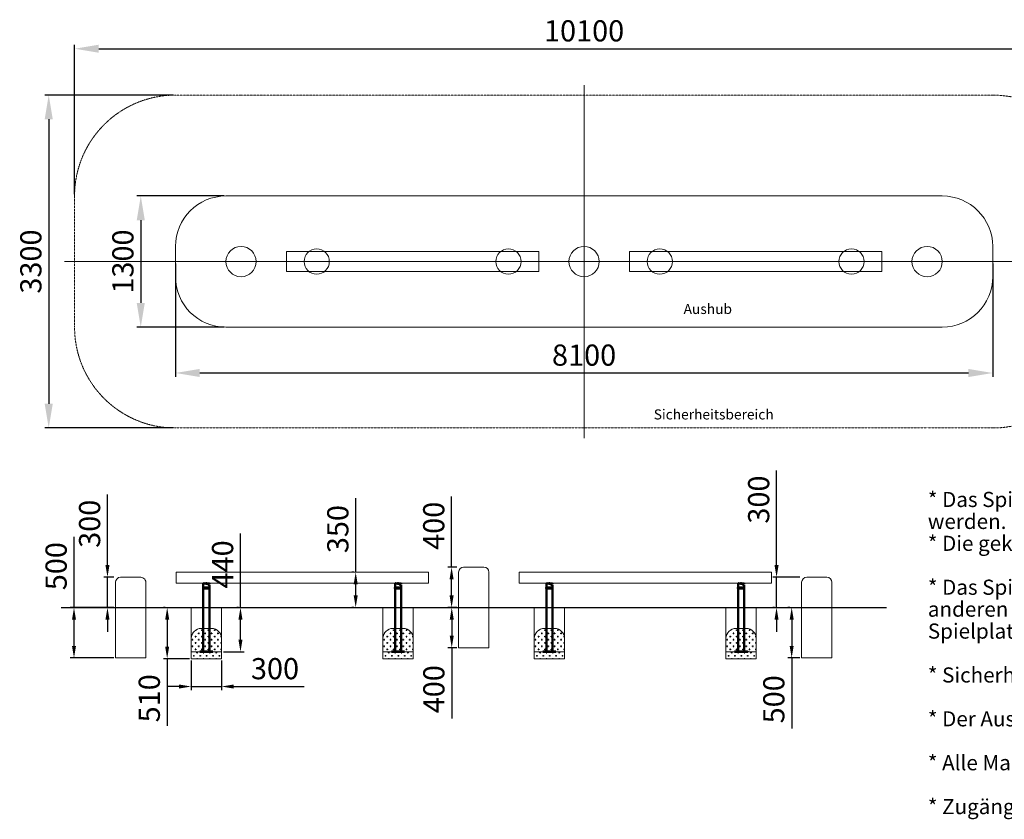
# Model space of a CAD drawing. Units: millimetres. Extents: x -17610 to 12576, y -4180 to 17153.
# Drawn here: x -17610 to -7852, y 542 to 8469 of the extents above; entities that cross this region are included whole.
import ezdxf

# ---------------------------------------------------------------- set-up
doc = ezdxf.new("R2010")
doc.units = ezdxf.units.MM
doc.header["$PDMODE"] = 33
doc.linetypes.add('ACDINTGL', pattern=[3, 2, -1])
doc.linetypes.add('DASHED', pattern=[0.2067, 0.1654, -0.0413])
for name, color, linetype, lineweight in [('AM_5', 3, 'Continuous', 25), ('Aushub', 5, 'Continuous', 15), ('Bem Sicherheitsb.', 5, 'Continuous', 15), ('Sichtbar (ISO)', 7, 'Continuous', 50), ('Symbol (ISO)', 7, 'Continuous', 25), ('Turm', 1, 'Continuous', 15), ('Verdeckt (ISO)', 7, 'DASHED', 35)]:
    doc.layers.add(name, color=color, linetype=linetype, lineweight=lineweight)
doc.styles.add('Notiztext (DIN)', font='isocpeur.ttf')
doc.dimstyles.new('ISO-25$0', dxfattribs={"dimscale": 30, "dimtxt": 2.5, "dimasz": 2.5, "dimexe": 1.25, "dimexo": 0.625, "dimtad": 1, "dimtxsty": 'Standard', "dimcen": 2.5, "dimadec": 0, "dimazin": 0, "dimtfac": 1, "dimtmove": 0, "dimatfit": 3, "dimfxl": 0, "dimarcsym": 0})

# ---------------------------------------------------------------- blocks, each defined once
blk = doc.blocks.new('Bodenanker')
at = {"layer": 'Sichtbar (ISO)'}
for p, q in [((-13509.2, 1985.5), (-13571.5, 1985.5)), ((-13571.5, 1985.5), (-13571.5, 1975.5)), ((-13509.2, 1975.5), (-13571.5, 1975.5)), ((-13570.5, 2027.5), (-13570.5, 1985.5)), ((-13570.5, 1975.5), (-13570.5, 1348.5)), ((-13565.8, 2025.5), (-13563.5, 2025.5)), ((-13563.5, 2021.5), (-13565.8, 2021.5)), ((-13545.5, 2025.5), (-13535.2, 2025.5)), ((-13535.2, 2021.5), (-13545.5, 2021.5)), ((-13510.2, 2020.5), (-13517.4, 2020.5)), ((-13517.4, 2009.5), (-13510.2, 2009.5)), ((-13510.2, 2027.5), (-13510.2, 2020.5)), ((-13510.2, 2009.5), (-13510.2, 1985.5)), ((-13510.2, 1975.5), (-13510.2, 1348.5)), ((-13509.2, 1985.5), (-13509.2, 1975.5)), ((-13605.4, 1347.8), (-13604.7, 1348.5)), ((-13605.4, 1347.8), (-13573.4, 1347.8)), ((-13605.4, 1347.8), (-13605.4, 1346.2)), ((-13604.7, 1345.5), (-13605.4, 1346.2)), ((-13573.4, 1346.2), (-13605.4, 1346.2)), ((-13573.1, 1348.5), (-13604.7, 1348.5)), ((-13604.7, 1345.5), (-13573.1, 1345.5)), ((-13573.4, 1347.8), (-13573.1, 1348.5)), ((-13573.4, 1347.8), (-13507.4, 1347.8)), ((-13573.4, 1347.8), (-13573.4, 1346.2)), ((-13573.1, 1345.5), (-13573.4, 1346.2)), ((-13507.4, 1346.2), (-13573.4, 1346.2)), ((-13507.7, 1348.5), (-13573.1, 1348.5)), ((-13573.1, 1345.5), (-13507.7, 1345.5)), ((-13476.1, 1348.5), (-13507.7, 1348.5)), ((-13507.4, 1347.8), (-13507.7, 1348.5)), ((-13507.7, 1345.5), (-13507.4, 1346.2)), ((-13507.7, 1345.5), (-13476.1, 1345.5)), ((-13507.4, 1347.8), (-13475.4, 1347.8)), ((-13507.4, 1347.8), (-13507.4, 1346.2)), ((-13475.4, 1346.2), (-13507.4, 1346.2)), ((-13475.4, 1347.8), (-13476.1, 1348.5)), ((-13476.1, 1345.5), (-13475.4, 1346.2)), ((-13475.4, 1347.8), (-13475.4, 1346.2))]:
    blk.add_line(p, q, dxfattribs=at)
at = {"layer": 'Sichtbar (ISO)', "flags": 128}
blk.add_lwpolyline([(-13517.4, 2009.5), (-13518, 2009.5), (-13518.6, 2009.7), (-13519.2, 2009.9), (-13519.9, 2010.1), (-13520.5, 2010.5), (-13521.1, 2010.9), (-13521.7, 2011.4), (-13522.2, 2012), (-13522.7, 2012.6), (-13523.1, 2013.3), (-13523.4, 2014.1), (-13523.5, 2015), (-13523.4, 2015.8), (-13523.1, 2016.6), (-13522.7, 2017.4), (-13522.2, 2018), (-13521.7, 2018.6), (-13521.1, 2019.1), (-13520.5, 2019.5), (-13519.8, 2019.8), (-13519.2, 2020.1), (-13518.6, 2020.3), (-13518, 2020.5), (-13517.4, 2020.5)], dxfattribs=at)
at = {"layer": 'Verdeckt (ISO)', "ltscale": 8.77685}
for p, q in [((-13570.5, 2027.5), (-13510.2, 2027.5)), ((-13563.5, 2025.5), (-13545.5, 2025.5)), ((-13545.5, 2021.5), (-13563.5, 2021.5))]:
    blk.add_line(p, q, dxfattribs=at)
at = {"layer": 'Verdeckt (ISO)', "ltscale": 25.705564}
blk.add_line((-13567.3, 2027.5), (-13567.3, 1348.5), dxfattribs=at)
at = {"layer": 'Verdeckt (ISO)', "ltscale": 2.816104}
for p, q in [((-13566.9, 2025.5), (-13565.8, 2025.5)), ((-13565.8, 2021.5), (-13566.9, 2021.5))]:
    blk.add_line(p, q, dxfattribs=at)
at = {"layer": 'Verdeckt (ISO)', "ltscale": 1.523657}
for p, q in [((-13566.9, 2021.5), (-13566.9, 2025.5)), ((-13513.9, 2021.5), (-13513.9, 2025.5))]:
    blk.add_line(p, q, dxfattribs=at)
at = {"layer": 'Verdeckt (ISO)', "ltscale": 0.377011}
for p, q in [((-13547.9, 2024.8), (-13548.6, 2025.5)), ((-13547.9, 2022.2), (-13548.6, 2021.5)), ((-13532.9, 2024.8), (-13532.2, 2025.5)), ((-13532.9, 2022.2), (-13532.2, 2021.5)), ((-13596.4, 1347.8), (-13597.1, 1348.5)), ((-13596.4, 1346.2), (-13597.1, 1345.5)), ((-13584.4, 1347.8), (-13583.7, 1348.5)), ((-13584.4, 1346.2), (-13583.7, 1345.5)), ((-13560.4, 1347.8), (-13561.1, 1348.5)), ((-13560.4, 1346.2), (-13561.1, 1345.5)), ((-13520.4, 1347.8), (-13519.7, 1348.5)), ((-13520.4, 1346.2), (-13519.7, 1345.5)), ((-13496.4, 1347.8), (-13497.1, 1348.5)), ((-13496.4, 1346.2), (-13497.1, 1345.5)), ((-13484.4, 1347.8), (-13483.7, 1348.5)), ((-13484.4, 1346.2), (-13483.7, 1345.5))]:
    blk.add_line(p, q, dxfattribs=at)
at = {"layer": 'Verdeckt (ISO)', "ltscale": 8.975572}
for p, q in [((-13547.9, 2024.8), (-13532.9, 2024.8)), ((-13532.9, 2022.2), (-13547.9, 2022.2))]:
    blk.add_line(p, q, dxfattribs=at)
at = {"layer": 'Verdeckt (ISO)', "ltscale": 0.990342}
for p, q in [((-13547.9, 2024.8), (-13547.9, 2022.2)), ((-13532.9, 2024.8), (-13532.9, 2022.2))]:
    blk.add_line(p, q, dxfattribs=at)
at = {"layer": 'Verdeckt (ISO)', "ltscale": 13.892817}
for p, q in [((-13535.2, 2025.5), (-13513.9, 2025.5)), ((-13513.9, 2021.5), (-13535.2, 2021.5))]:
    blk.add_line(p, q, dxfattribs=at)
at = {"layer": 'Verdeckt (ISO)', "ltscale": 1.673202}
for p, q in [((-13521.8, 2020.5), (-13517.4, 2020.5)), ((-13521.8, 2009.5), (-13517.4, 2009.5))]:
    blk.add_line(p, q, dxfattribs=at)
at = {"layer": 'Verdeckt (ISO)', "ltscale": 24.189648}
blk.add_line((-13513.4, 2027.5), (-13513.4, 2020.5), dxfattribs=at)
at = {"layer": 'Verdeckt (ISO)', "ltscale": 25.58301}
blk.add_line((-13513.4, 2009.5), (-13513.4, 1348.5), dxfattribs=at)
at = {"layer": 'Verdeckt (ISO)', "ltscale": 0.609403}
for p, q in [((-13596.4, 1346.2), (-13596.4, 1347.8)), ((-13584.4, 1346.2), (-13584.4, 1347.8)), ((-13560.4, 1347.8), (-13560.4, 1346.2)), ((-13520.4, 1347.8), (-13520.4, 1346.2)), ((-13496.4, 1346.2), (-13496.4, 1347.8)), ((-13484.4, 1346.2), (-13484.4, 1347.8))]:
    blk.add_line(p, q, dxfattribs=at)
at = {"layer": 'Verdeckt (ISO)', "ltscale": 9.425123, "flags": 128}
blk.add_lwpolyline([(-13521.8, 2020.5), (-13522.5, 2020.5), (-13523.3, 2020.3), (-13524.1, 2020.1), (-13524.9, 2019.8), (-13525.8, 2019.5), (-13526.6, 2019.1), (-13527.4, 2018.6), (-13528.2, 2018.1), (-13528.9, 2017.5), (-13529.6, 2016.8), (-13530.1, 2016), (-13530.3, 2015.1), (-13530.1, 2014.1), (-13529.6, 2013.3), (-13529, 2012.5), (-13528.2, 2011.9), (-13527.4, 2011.3), (-13526.6, 2010.9), (-13525.8, 2010.5), (-13525, 2010.2), (-13524.1, 2009.9), (-13523.3, 2009.7), (-13522.5, 2009.5), (-13521.8, 2009.5)], dxfattribs=at)
blk = doc.blocks.new('*D63')
at = {"layer": 'AM_5', "color": 0, "linetype": 'ByBlock', "lineweight": -2, "transparency": 16777216}
for p, q in [((-16167.5, 2641.2), (-16186.2, 2641.2)), ((-16148.7, 2521.2), (-16148.7, 2253.6)), ((-15929, 2133.6), (-16186.2, 2133.6)), ((-16148.7, 2133.6), (-16148.7, 1468.6))]:
    blk.add_line(p, q, dxfattribs=at)
at = {"layer": 'AM_5', "color": 0, "transparency": 16777216}
for points in [[(-16168.7, 2521.2), (-16128.7, 2521.2), (-16148.7, 2641.2)], [(-16168.7, 2253.6), (-16128.7, 2253.6), (-16148.7, 2133.6)]]:
    blk.add_solid(points, dxfattribs=at)
at = {"layer": 'Defpoints', "color": 0, "transparency": 16777216}
for p in [(-16148.7, 2641.2), (-16148.7, 2641.2), (-15910.2, 2133.6)]:
    blk.add_point(p, dxfattribs=at)
at = {"layer": 'AM_5', "color": 0, "transparency": 16777216, "insert": (-16298.7, 1741.1), "char_height": 210, "attachment_point": 5, "rotation": 90}
blk.add_mtext('510', dxfattribs=at)
blk = doc.blocks.new('*D64')
at = {"layer": 'AM_5', "color": 0, "linetype": 'ByBlock', "lineweight": -2, "transparency": 16777216}
for p, q in [((-15422.2, 2641.2), (-15422.2, 3376.2)), ((-15440.9, 2641.2), (-15459.7, 2641.2)), ((-15422.2, 2321.2), (-15422.2, 2521.2)), ((-15591.5, 2201.2), (-15384.7, 2201.2))]:
    blk.add_line(p, q, dxfattribs=at)
at = {"layer": 'AM_5', "color": 0, "transparency": 16777216}
for points in [[(-15442.2, 2521.2), (-15402.2, 2521.2), (-15422.2, 2641.2)], [(-15442.2, 2321.2), (-15402.2, 2321.2), (-15422.2, 2201.2)]]:
    blk.add_solid(points, dxfattribs=at)
at = {"layer": 'Defpoints', "color": 0, "transparency": 16777216}
for p in [(-15422.2, 2641.2), (-15422.2, 2641.2), (-15610.2, 2201.2)]:
    blk.add_point(p, dxfattribs=at)
at = {"layer": 'AM_5', "color": 0, "transparency": 16777216, "insert": (-15572.2, 3068.7), "char_height": 210, "attachment_point": 5, "rotation": 90}
blk.add_mtext('440', dxfattribs=at)
blk = doc.blocks.new('*D65')
at = {"layer": 'AM_5', "color": 0, "linetype": 'ByBlock', "lineweight": -2, "transparency": 16777216}
for p, q in [((-15910.2, 2114.9), (-15910.2, 1820.3)), ((-15610.2, 2114.9), (-15610.2, 1820.3)), ((-16030.2, 1857.8), (-16150.2, 1857.8)), ((-15910.2, 1857.8), (-15610.2, 1857.8)), ((-15490.2, 1857.8), (-14790.2, 1857.8))]:
    blk.add_line(p, q, dxfattribs=at)
at = {"layer": 'AM_5', "color": 0, "transparency": 16777216}
for points in [[(-16030.2, 1877.8), (-16030.2, 1837.8), (-15910.2, 1857.8)], [(-15490.2, 1877.8), (-15490.2, 1837.8), (-15610.2, 1857.8)]]:
    blk.add_solid(points, dxfattribs=at)
at = {"layer": 'Defpoints', "color": 0, "transparency": 16777216}
for p in [(-15910.2, 2133.6), (-15610.2, 2133.6), (-15610.2, 1857.8)]:
    blk.add_point(p, dxfattribs=at)
at = {"layer": 'AM_5', "color": 0, "transparency": 16777216, "insert": (-15080.2, 2007.8), "char_height": 210, "attachment_point": 5}
blk.add_mtext('300', dxfattribs=at)
blk = doc.blocks.new('*D68')
at = {"layer": 'AM_5', "color": 0, "linetype": 'ByBlock', "lineweight": -2, "transparency": 16777216}
for p, q in [((-16740.4, 3061.2), (-16740.4, 3761.2)), ((-16679, 2941.2), (-16777.9, 2941.2)), ((-16740.4, 2641.2), (-16740.4, 2941.2)), ((-16679, 2641.2), (-16777.9, 2641.2)), ((-16740.4, 2521.2), (-16740.4, 2401.2))]:
    blk.add_line(p, q, dxfattribs=at)
at = {"layer": 'AM_5', "color": 0, "transparency": 16777216}
for points in [[(-16760.4, 3061.2), (-16720.4, 3061.2), (-16740.4, 2941.2)], [(-16760.4, 2521.2), (-16720.4, 2521.2), (-16740.4, 2641.2)]]:
    blk.add_solid(points, dxfattribs=at)
at = {"layer": 'Defpoints', "color": 0, "transparency": 16777216}
for p in [(-16740.4, 2941.2), (-16660.2, 2941.2), (-16660.2, 2641.2)]:
    blk.add_point(p, dxfattribs=at)
at = {"layer": 'AM_5', "color": 0, "transparency": 16777216, "insert": (-16890.4, 3471.2), "char_height": 210, "attachment_point": 5, "rotation": 90}
blk.add_mtext('300', dxfattribs=at)
blk = doc.blocks.new('*D69')
at = {"layer": 'AM_5', "color": 0, "linetype": 'ByBlock', "lineweight": -2, "transparency": 16777216}
for p, q in [((-17072.2, 2641.2), (-17072.2, 3341.2)), ((-16679, 2641.2), (-17109.7, 2641.2)), ((-17072.2, 2261.2), (-17072.2, 2521.2)), ((-16679, 2141.2), (-17109.7, 2141.2))]:
    blk.add_line(p, q, dxfattribs=at)
at = {"layer": 'AM_5', "color": 0, "transparency": 16777216}
for points in [[(-17092.2, 2521.2), (-17052.2, 2521.2), (-17072.2, 2641.2)], [(-17092.2, 2261.2), (-17052.2, 2261.2), (-17072.2, 2141.2)]]:
    blk.add_solid(points, dxfattribs=at)
at = {"layer": 'Defpoints', "color": 0, "transparency": 16777216}
for p in [(-17072.2, 2641.2), (-16660.2, 2641.2), (-16660.2, 2141.2)]:
    blk.add_point(p, dxfattribs=at)
at = {"layer": 'AM_5', "color": 0, "transparency": 16777216, "insert": (-17222.2, 3051.2), "char_height": 210, "attachment_point": 5, "rotation": 90}
blk.add_mtext('500', dxfattribs=at)
blk = doc.blocks.new('*D70')
at = {"layer": 'AM_5', "color": 0, "linetype": 'ByBlock', "lineweight": -2, "transparency": 16777216}
for p, q in [((-13279, 2641.2), (-13365.9, 2641.2)), ((-13328.4, 2521.2), (-13328.4, 2361.2)), ((-13279, 2241.2), (-13365.9, 2241.2)), ((-13328.4, 2241.2), (-13328.4, 1541.2))]:
    blk.add_line(p, q, dxfattribs=at)
at = {"layer": 'AM_5', "color": 0, "transparency": 16777216}
for points in [[(-13348.4, 2521.2), (-13308.4, 2521.2), (-13328.4, 2641.2)], [(-13348.4, 2361.2), (-13308.4, 2361.2), (-13328.4, 2241.2)]]:
    blk.add_solid(points, dxfattribs=at)
at = {"layer": 'Defpoints', "color": 0, "transparency": 16777216}
for p in [(-13260.2, 2641.2), (-13328.4, 2241.2), (-13260.2, 2241.2)]:
    blk.add_point(p, dxfattribs=at)
at = {"layer": 'AM_5', "color": 0, "transparency": 16777216, "insert": (-13478.4, 1831.2), "char_height": 210, "attachment_point": 5, "rotation": 90}
blk.add_mtext('400', dxfattribs=at)
blk = doc.blocks.new('*D71')
at = {"layer": 'AM_5', "color": 0, "linetype": 'ByBlock', "lineweight": -2, "transparency": 16777216}
for p, q in [((-13329.6, 3041.2), (-13329.6, 3741.2)), ((-13279, 3041.2), (-13367.1, 3041.2)), ((-13329.6, 2761.2), (-13329.6, 2921.2)), ((-13279, 2641.2), (-13367.1, 2641.2))]:
    blk.add_line(p, q, dxfattribs=at)
at = {"layer": 'AM_5', "color": 0, "transparency": 16777216}
for points in [[(-13349.6, 2921.2), (-13309.6, 2921.2), (-13329.6, 3041.2)], [(-13349.6, 2761.2), (-13309.6, 2761.2), (-13329.6, 2641.2)]]:
    blk.add_solid(points, dxfattribs=at)
at = {"layer": 'Defpoints', "color": 0, "transparency": 16777216}
for p in [(-13329.6, 3041.2), (-13260.2, 3041.2), (-13260.2, 2641.2)]:
    blk.add_point(p, dxfattribs=at)
at = {"layer": 'AM_5', "color": 0, "transparency": 16777216, "insert": (-13479.6, 3451.2), "char_height": 210, "attachment_point": 5, "rotation": 90}
blk.add_mtext('400', dxfattribs=at)
blk = doc.blocks.new('*D72')
at = {"layer": 'AM_5', "color": 0, "linetype": 'ByBlock', "lineweight": -2, "transparency": 16777216}
for p, q in [((-10109, 3061.2), (-10109, 4001.2)), ((-9879, 2941.2), (-10146.5, 2941.2)), ((-10109, 2641.2), (-10109, 2941.2)), ((-10127.8, 2641.2), (-10146.5, 2641.2)), ((-10109, 2521.2), (-10109, 2401.2))]:
    blk.add_line(p, q, dxfattribs=at)
at = {"layer": 'AM_5', "color": 0, "transparency": 16777216}
for points in [[(-10129, 3061.2), (-10089, 3061.2), (-10109, 2941.2)], [(-10129, 2521.2), (-10089, 2521.2), (-10109, 2641.2)]]:
    blk.add_solid(points, dxfattribs=at)
at = {"layer": 'Defpoints', "color": 0, "transparency": 16777216}
for p in [(-10109, 2941.2), (-9860.2, 2941.2), (-10109, 2641.2)]:
    blk.add_point(p, dxfattribs=at)
at = {"layer": 'AM_5', "color": 0, "transparency": 16777216, "insert": (-10259, 3711.2), "char_height": 210, "attachment_point": 5, "rotation": 90}
blk.add_mtext('300', dxfattribs=at)
blk = doc.blocks.new('*D73')
at = {"layer": 'AM_5', "color": 0, "linetype": 'ByBlock', "lineweight": -2, "transparency": 16777216}
for p, q in [((-9977.8, 2641.2), (-9996.5, 2641.2)), ((-9959, 2521.2), (-9959, 2261.2)), ((-9879, 2141.2), (-9996.5, 2141.2)), ((-9959, 2141.2), (-9959, 1441.2))]:
    blk.add_line(p, q, dxfattribs=at)
at = {"layer": 'AM_5', "color": 0, "transparency": 16777216}
for points in [[(-9979, 2521.2), (-9939, 2521.2), (-9959, 2641.2)], [(-9979, 2261.2), (-9939, 2261.2), (-9959, 2141.2)]]:
    blk.add_solid(points, dxfattribs=at)
at = {"layer": 'Defpoints', "color": 0, "transparency": 16777216}
for p in [(-9959, 2641.2), (-9959, 2141.2), (-9860.2, 2141.2)]:
    blk.add_point(p, dxfattribs=at)
at = {"layer": 'AM_5', "color": 0, "transparency": 16777216, "insert": (-10109, 1731.2), "char_height": 210, "attachment_point": 5, "rotation": 90}
blk.add_mtext('500', dxfattribs=at)
blk = doc.blocks.new('*D83')
at = {"layer": 'AM_5', "color": 0, "linetype": 'ByBlock', "lineweight": -2, "transparency": 16777216}
for p, q in [((-16085.3, 7721), (-17360.2, 7721)), ((-17322.7, 7481), (-17322.7, 4661)), ((-16085.3, 4421), (-17360.2, 4421))]:
    blk.add_line(p, q, dxfattribs=at)
at = {"layer": 'AM_5', "color": 0, "transparency": 16777216}
for points in [[(-17362.7, 7481), (-17282.7, 7481), (-17322.7, 7721)], [(-17362.7, 4661), (-17282.7, 4661), (-17322.7, 4421)]]:
    blk.add_solid(points, dxfattribs=at)
at = {"layer": 'Defpoints', "color": 0, "transparency": 16777216}
for p in [(-16066.6, 7721), (-17322.7, 4421), (-16066.6, 4421)]:
    blk.add_point(p, dxfattribs=at)
at = {"layer": 'AM_5', "color": 0, "transparency": 16777216, "insert": (-17472.7, 6071), "char_height": 210, "attachment_point": 5, "rotation": 90}
blk.add_mtext('3300', dxfattribs=at)
blk = doc.blocks.new('*D84')
at = {"layer": 'AM_5', "color": 0, "linetype": 'ByBlock', "lineweight": -2, "transparency": 16777216}
for p, q in [((-16066.6, 6052.2), (-16066.6, 4928.8)), ((-7966.6, 6052.2), (-7966.6, 4928.8)), ((-15826.6, 4966.3), (-8206.6, 4966.3))]:
    blk.add_line(p, q, dxfattribs=at)
at = {"layer": 'AM_5', "color": 0, "transparency": 16777216}
for points in [[(-15826.6, 5006.3), (-15826.6, 4926.3), (-16066.6, 4966.3)], [(-8206.6, 5006.3), (-8206.6, 4926.3), (-7966.6, 4966.3)]]:
    blk.add_solid(points, dxfattribs=at)
at = {"layer": 'Defpoints', "color": 0, "transparency": 16777216}
for p in [(-16066.6, 6071), (-7966.6, 6071), (-7966.6, 4966.3)]:
    blk.add_point(p, dxfattribs=at)
at = {"layer": 'AM_5', "color": 0, "transparency": 16777216, "insert": (-12016.6, 5116.3), "char_height": 210, "attachment_point": 5}
blk.add_mtext('8100', dxfattribs=at)
blk = doc.blocks.new('*D85')
at = {"layer": 'AM_5', "color": 0, "linetype": 'ByBlock', "lineweight": -2, "transparency": 16777216}
for p, q in [((-15585.3, 6721), (-16448, 6721)), ((-16410.5, 6481), (-16410.5, 5661)), ((-15585.3, 5421), (-16448, 5421))]:
    blk.add_line(p, q, dxfattribs=at)
at = {"layer": 'AM_5', "color": 0, "transparency": 16777216}
for points in [[(-16450.5, 6481), (-16370.5, 6481), (-16410.5, 6721)], [(-16450.5, 5661), (-16370.5, 5661), (-16410.5, 5421)]]:
    blk.add_solid(points, dxfattribs=at)
at = {"layer": 'Defpoints', "color": 0, "transparency": 16777216}
for p in [(-15566.6, 6721), (-16410.5, 5421), (-15566.6, 5421)]:
    blk.add_point(p, dxfattribs=at)
at = {"layer": 'AM_5', "color": 0, "transparency": 16777216, "insert": (-16560.5, 6071), "char_height": 210, "attachment_point": 5, "rotation": 90}
blk.add_mtext('1300', dxfattribs=at)
blk = doc.blocks.new('*D90')
at = {"layer": 'AM_5', "color": 0, "linetype": 'ByBlock', "lineweight": -2, "transparency": 16777216}
for p, q in [((-14280.1, 2991.2), (-14280.1, 3726.2)), ((-14298.8, 2991.2), (-14317.6, 2991.2)), ((-14280.1, 2761.2), (-14280.1, 2871.2)), ((-14298.8, 2641.2), (-14317.6, 2641.2))]:
    blk.add_line(p, q, dxfattribs=at)
at = {"layer": 'AM_5', "color": 0, "transparency": 16777216}
for points in [[(-14300.1, 2871.2), (-14260.1, 2871.2), (-14280.1, 2991.2)], [(-14300.1, 2761.2), (-14260.1, 2761.2), (-14280.1, 2641.2)]]:
    blk.add_solid(points, dxfattribs=at)
at = {"layer": 'Defpoints', "color": 0, "transparency": 16777216}
for p in [(-14280.1, 2991.2), (-14280.1, 2991.2), (-14280.1, 2641.2)]:
    blk.add_point(p, dxfattribs=at)
at = {"layer": 'AM_5', "color": 0, "transparency": 16777216, "insert": (-14430.1, 3418.7), "char_height": 210, "attachment_point": 5, "rotation": 90}
blk.add_mtext('350', dxfattribs=at)
blk = doc.blocks.new('*D94')
at = {"layer": 'AM_5', "color": 0, "linetype": 'ByBlock', "lineweight": -2, "transparency": 16777216}
for p, q in [((-17066.6, 6739.7), (-17066.6, 8218.5)), ((-6966.6, 6739.7), (-6966.6, 8218.5)), ((-16826.6, 8181), (-7206.6, 8181))]:
    blk.add_line(p, q, dxfattribs=at)
at = {"layer": 'AM_5', "color": 0, "transparency": 16777216}
for points in [[(-16826.6, 8221), (-16826.6, 8141), (-17066.6, 8181)], [(-7206.6, 8221), (-7206.6, 8141), (-6966.6, 8181)]]:
    blk.add_solid(points, dxfattribs=at)
at = {"layer": 'Defpoints', "color": 0, "transparency": 16777216}
for p in [(-6966.6, 8181), (-17066.6, 6721), (-6966.6, 6721)]:
    blk.add_point(p, dxfattribs=at)
at = {"layer": 'AM_5', "color": 0, "transparency": 16777216, "insert": (-12016.6, 8331), "char_height": 210, "attachment_point": 5}
blk.add_mtext('10100', dxfattribs=at)

msp = doc.modelspace()

# ---------------------------------------------------------------- hatches: boundary and pattern name
at = {"layer": 'Aushub', "linetype": 'Continuous'}
h = msp.add_hatch(dxfattribs=at)
h.set_pattern_fill('CROSS', color=256, scale=5, style=0)
h.set_pattern_definition([(0, (-22352.258, 2352.942), (31.75, 31.75), [15.875, -47.625]), (90, (-22344.32, 2345.005), (-31.75, 31.75), [15.875, -47.625])])
h.paths.add_polyline_path([(-15610.23, 2333.639, 0.41421356), (-15710.23, 2433.639), (-15810.23, 2433.639, 0.41421356), (-15910.23, 2333.639), (-15910.23, 2201.206), (-15610.23, 2201.206)])
h = msp.add_hatch(dxfattribs=at)
h.set_pattern_fill('CROSS', color=256, scale=5, style=0)
h.set_pattern_definition([(0, (-20452.258, 2352.942), (31.75, 31.75), [15.875, -47.625]), (90, (-20444.32, 2345.005), (-31.75, 31.75), [15.875, -47.625])])
h.paths.add_polyline_path([(-13710.23, 2333.639, 0.41421356), (-13810.23, 2433.639), (-13910.23, 2433.639, 0.41421356), (-14010.23, 2333.639), (-14010.23, 2201.206), (-13710.23, 2201.206)])
h = msp.add_hatch(dxfattribs=at)
h.set_pattern_fill('CROSS', color=256, scale=5, style=0)
h.set_pattern_definition([(0, (-18952.258, 2352.942), (31.75, 31.75), [15.875, -47.625]), (90, (-18944.32, 2345.005), (-31.75, 31.75), [15.875, -47.625])])
h.paths.add_polyline_path([(-12210.23, 2333.639, 0.41421356), (-12310.23, 2433.639), (-12410.23, 2433.639, 0.41421356), (-12510.23, 2333.639), (-12510.23, 2201.206), (-12210.23, 2201.206)])
h = msp.add_hatch(dxfattribs=at)
h.set_pattern_fill('CROSS', color=256, scale=5, style=0)
h.set_pattern_definition([(0, (-17052.258, 2352.942), (31.75, 31.75), [15.875, -47.625]), (90, (-17044.32, 2345.005), (-31.75, 31.75), [15.875, -47.625])])
h.paths.add_polyline_path([(-10310.23, 2333.639, 0.41421356), (-10410.23, 2433.639), (-10510.23, 2433.639, 0.41421356), (-10610.23, 2333.639), (-10610.23, 2201.206), (-10310.23, 2201.206)])
h = msp.add_hatch(dxfattribs=at)
h.set_pattern_fill('CROSS', color=256, scale=5, style=0)
h.set_pattern_definition([(0, (-20655.06, 2352.942), (31.75, 31.75), [15.875, -47.625]), (90, (-20647.122, 2345.005), (-31.75, 31.75), [15.875, -47.625])])
h.paths.add_polyline_path([(-15610.23, 2201.206), (-15910.23, 2201.206), (-15910.23, 2133.639), (-15610.23, 2133.639)])
h = msp.add_hatch(dxfattribs=at)
h.set_pattern_fill('CROSS', color=256, scale=5, style=0)
h.set_pattern_definition([(0, (-18755.06, 2352.942), (31.75, 31.75), [15.875, -47.625]), (90, (-18747.122, 2345.005), (-31.75, 31.75), [15.875, -47.625])])
h.paths.add_polyline_path([(-13710.23, 2201.206), (-14010.23, 2201.206), (-14010.23, 2133.639), (-13710.23, 2133.639)])
h = msp.add_hatch(dxfattribs=at)
h.set_pattern_fill('CROSS', color=256, scale=5, style=0)
h.set_pattern_definition([(0, (-18755.06, 2352.942), (31.75, 31.75), [15.875, -47.625]), (90, (-18747.122, 2345.005), (-31.75, 31.75), [15.875, -47.625])])
h.paths.add_polyline_path([(-13710.23, 2201.206), (-14010.23, 2201.206), (-14010.23, 2133.639), (-13710.23, 2133.639)])
h = msp.add_hatch(dxfattribs=at)
h.set_pattern_fill('CROSS', color=256, scale=5, style=0)
h.set_pattern_definition([(0, (-17255.06, 2352.942), (31.75, 31.75), [15.875, -47.625]), (90, (-17247.122, 2345.005), (-31.75, 31.75), [15.875, -47.625])])
h.paths.add_polyline_path([(-12210.23, 2201.206), (-12510.23, 2201.206), (-12510.23, 2133.639), (-12210.23, 2133.639)])
h = msp.add_hatch(dxfattribs=at)
h.set_pattern_fill('CROSS', color=256, scale=5, style=0)
h.set_pattern_definition([(0, (-15355.06, 2352.942), (31.75, 31.75), [15.875, -47.625]), (90, (-15347.122, 2345.005), (-31.75, 31.75), [15.875, -47.625])])
h.paths.add_polyline_path([(-10310.23, 2201.206), (-10610.23, 2201.206), (-10610.23, 2133.639), (-10310.23, 2133.639)])
h = msp.add_hatch(dxfattribs=at)
h.set_pattern_fill('CROSS', color=256, scale=5, style=0)
h.set_pattern_definition([(0, (-15355.06, 2352.942), (31.75, 31.75), [15.875, -47.625]), (90, (-15347.122, 2345.005), (-31.75, 31.75), [15.875, -47.625])])
h.paths.add_polyline_path([(-10310.23, 2201.206), (-10610.23, 2201.206), (-10610.23, 2133.639), (-10310.23, 2133.639)])

# ---------------------------------------------------------------- linework, layer by layer
for points in [[(-17200.1, 2641.207), (-15625.1, 2641.207)], [(-15625.1, 2641.207), (-9020.23, 2641.207)]]:
    msp.add_lwpolyline(points)
for p, q in [((-15910.23, 2201.206), (-15610.23, 2201.206)), ((-14010.23, 2201.206), (-13710.23, 2201.206)), ((-12510.23, 2201.206), (-12210.23, 2201.206)), ((-10610.23, 2201.206), (-10310.23, 2201.206))]:
    msp.add_line(p, q, dxfattribs=at)
for points in [[(-15610.23, 2133.639), (-15610.23, 2333.639, 0.41421356), (-15710.23, 2433.639), (-15810.23, 2433.639, 0.41421356), (-15910.23, 2333.639), (-15910.23, 2201.206), (-15610.23, 2201.206)], [(-13710.23, 2133.639), (-13710.23, 2333.639, 0.41421356), (-13810.23, 2433.639), (-13910.23, 2433.639, 0.41421356), (-14010.23, 2333.639), (-14010.23, 2201.206), (-13710.23, 2201.206)], [(-12210.23, 2133.639), (-12210.23, 2333.639, 0.41421356), (-12310.23, 2433.639), (-12410.23, 2433.639, 0.41421356), (-12510.23, 2333.639), (-12510.23, 2201.206), (-12210.23, 2201.206)], [(-10310.23, 2133.639), (-10310.23, 2333.639, 0.41421356), (-10410.23, 2433.639), (-10510.23, 2433.639, 0.41421356), (-10610.23, 2333.639), (-10610.23, 2201.206), (-10310.23, 2201.206)]]:
    msp.add_lwpolyline(points, format="xyb", dxfattribs=at)
for points in [[(-15610.23, 2433.639), (-15610.23, 2133.639), (-15910.23, 2133.639), (-15910.23, 2433.639)], [(-13710.23, 2433.639), (-13710.23, 2133.639), (-14010.23, 2133.639), (-14010.23, 2433.639)], [(-12210.23, 2433.639), (-12210.23, 2133.639), (-12510.23, 2133.639), (-12510.23, 2433.639)], [(-10310.23, 2433.639), (-10310.23, 2133.639), (-10610.23, 2133.639), (-10610.23, 2433.639)]]:
    msp.add_lwpolyline(points, dxfattribs=at)
at = {"layer": 'Bem Sicherheitsb.', "color": 30}
for p, q in [((-12016.561, 7820.971), (-12016.561, 4320.971)), ((-12016.561, 6070.971), (-17166.561, 6070.971)), ((-12016.561, 6070.971), (-6866.561, 6070.971))]:
    msp.add_line(p, q, dxfattribs=at)
at = {"layer": 'Bem Sicherheitsb.', "color": 3, "linetype": 'ACDINTGL'}
msp.add_lwpolyline([(-15416.561, 7720.971), (-16066.561, 7720.971, 0.41421356), (-17066.561, 6720.971), (-17066.561, 6070.971), (-17066.561, 5420.971, 0.41421356), (-16066.561, 4420.971), (-8616.561, 4420.971), (-7966.561, 4420.971, 0.41421356), (-6966.561, 5420.971), (-6966.561, 6070.971), (-6966.561, 6720.971, 0.41421356), (-7966.561, 7720.971), (-15416.561, 7720.971)], format="xyb", dxfattribs=at)
at = {"layer": 'Bem Sicherheitsb.', "color": 7}
msp.add_lwpolyline([(-15416.561, 6720.971), (-15566.561, 6720.971, 0.41421356), (-16066.561, 6220.971), (-16066.561, 6070.971), (-16066.561, 5920.971, 0.41421356), (-15566.561, 5420.971), (-8616.561, 5420.971), (-8466.561, 5420.971, 0.41421356), (-7966.561, 5920.971), (-7966.561, 6070.971), (-7966.561, 6220.971, 0.41421356), (-8466.561, 6720.971), (-15416.561, 6720.971)], format="xyb", dxfattribs=at)
at = {"layer": 'Turm'}
for p, q in [((-14966.561, 6170.971), (-12466.561, 6170.971)), ((-14966.561, 6170.971), (-14966.561, 5970.971)), ((-12466.561, 6170.971), (-12466.561, 5970.971)), ((-11566.561, 6170.971), (-9066.561, 6170.971)), ((-11566.561, 6170.971), (-11566.561, 5970.971)), ((-9066.561, 6170.971), (-9066.561, 5970.971)), ((-14966.561, 5970.971), (-12466.561, 5970.971)), ((-11566.561, 5970.971), (-9066.561, 5970.971)), ((-13210.23, 3041.207), (-13010.23, 3041.207)), ((-16410.23, 2941.207), (-16610.23, 2941.207)), ((-13260.23, 2641.207), (-13260.23, 2991.207)), ((-12960.23, 2991.207), (-12960.23, 2241.207)), ((-9810.23, 2941.207), (-9610.23, 2941.207)), ((-16660.23, 2891.207), (-16660.23, 2641.207)), ((-16360.23, 2881.207), (-16360.23, 2641.207)), ((-16060.23, 2881.207), (-15760.23, 2881.207)), ((-13560.23, 2881.207), (-13560.23, 2881.207)), ((-12660.23, 2881.207), (-12360.23, 2881.207)), ((-10160.23, 2881.207), (-10160.23, 2881.207)), ((-9860.23, 2641.207), (-9860.23, 2891.207)), ((-9560.23, 2891.207), (-9560.23, 2641.207)), ((-16660.23, 2641.207), (-16660.23, 2141.207)), ((-16360.23, 2141.207), (-16360.23, 2641.207)), ((-15910.23, 2133.639), (-15910.23, 2641.207)), ((-15610.23, 2133.639), (-15610.23, 2641.207)), ((-14010.23, 2133.639), (-14010.23, 2641.207)), ((-13710.23, 2133.639), (-13710.23, 2641.207)), ((-13260.23, 2241.207), (-13260.23, 2641.207)), ((-12510.23, 2133.639), (-12510.23, 2641.207)), ((-12210.23, 2133.639), (-12210.23, 2641.207)), ((-10610.23, 2133.639), (-10610.23, 2641.207)), ((-10310.23, 2133.639), (-10310.23, 2641.207)), ((-9860.23, 2141.207), (-9860.23, 2641.207)), ((-9560.23, 2641.207), (-9560.23, 2141.207)), ((-12960.23, 2241.207), (-13260.23, 2241.207)), ((-16660.23, 2141.207), (-16360.23, 2141.207)), ((-9560.23, 2141.207), (-9860.23, 2141.207))]:
    msp.add_line(p, q, dxfattribs=at)
for points in [[(-16060.23, 2881.207), (-13560.23, 2881.207), (-13560.23, 2991.207), (-16060.23, 2991.207)], [(-12660.23, 2881.207), (-10160.23, 2881.207), (-10160.23, 2991.207), (-12660.23, 2991.207)]]:
    msp.add_lwpolyline(points, close=True, dxfattribs=at)
for centre, radius in [((-15416.561, 6070.971), 150), ((-14666.561, 6070.971), 125), ((-12766.561, 6070.971), 125), ((-12016.561, 6070.971), 150), ((-11266.561, 6070.971), 125), ((-9366.561, 6070.971), 125), ((-8616.561, 6070.971), 150)]:
    msp.add_circle(centre, radius, dxfattribs=at)
for centre, radius, start, end in [((-13210.23, 2991.207), 50, 90, 180), ((-13010.23, 2991.207), 50, 0, 90), ((-16610.23, 2891.207), 50, 90, 180), ((-16410.757, 2889.934), 51.275, 350.200178, 89.4109642), ((-9810.23, 2891.207), 50, 90, 180), ((-9610.23, 2891.207), 50, 0, 90)]:
    msp.add_arc(centre, radius, start, end, dxfattribs=at)

# ---------------------------------------------------------------- block references
for p in [(-2219.863, 855.713), (-319.863, 855.713), (1180.137, 855.713), (3080.137, 855.713)]:
    msp.add_blockref('Bodenanker', p, dxfattribs=at)

# ---------------------------------------------------------------- texts
at = {"layer": 'Symbol (ISO)', "insert": (-8609.471, 3787.454), "char_height": 150, "width": 5935.37746, "attachment_point": 1, "line_spacing_factor": 0.869922, "style": 'Notiztext (DIN)'}
msp.add_mtext('* Das Spielgerät darf nur auf einer ebenen Fläche montiert werden.\\P \\P* Die gekennzeichnete Linie stellt den Sicherheitsbereich dar.\\P \\P* Das Spielgerät darf NICHT im Sicherheitsbereich eines anderen \\P  Spielplatzgerätes stehen.\\P \\P* Sicherheitsbereich nach EN 1176/2008\\P \\P* Der Aushub für Punktfundamente siehe Beiblatt. \\P \\P* Alle Maße sind in mm (Millimeter) angegeben.\\P \\P* Zugänglichkeit: -schwer zugänglich-\\P \\P ', dxfattribs=at)
at = {"layer": 'Turm', "color": 7, "insert": (-11030.259, 5650.979), "char_height": 100, "attachment_point": 1}
msp.add_mtext_dynamic_manual_height_columns('Aushub', width=1016.79004, gutter_width=12.5, heights=[184.635], dxfattribs=at)
at = {"layer": 'Turm', "color": 3, "insert": (-11326.467, 4605.605), "char_height": 100, "attachment_point": 1}
msp.add_mtext_dynamic_manual_height_columns('Sicherheitsbereich', width=1016.79004, gutter_width=12.5, heights=[184.635], dxfattribs=at)

# ---------------------------------------------------------------- dimensions: what is measured, and where the dimension line sits
at = {"layer": 'AM_5', "color": 5}
for base, p1, p2, override, picture, middle in [((-6966.561, 8180.971), (-17066.561, 6720.971), (-6966.561, 6720.971), {"dimtxt": 7, "dimasz": 8, "dimgap": 1.5}, '*D94', (-12016.561, 8330.971)), ((-15610.23, 1857.822), (-15910.23, 2133.639), (-15610.23, 2133.639), {"dimtxt": 7, "dimasz": 4, "dimgap": 1.5}, '*D65', (-15080.23, 2007.822))]:
    dim = msp.add_linear_dim(base=base, p1=p1, p2=p2, dimstyle='ISO-25$0', override=override, dxfattribs=at)
    dim.commit()
    dim.dimension.update_dxf_attribs({"geometry": picture, "text_midpoint": middle})
for base, p1, p2, override, picture, middle in [((-17322.673, 4420.971), (-16066.561, 7720.971), (-16066.561, 4420.971), {"dimtxt": 7, "dimasz": 8, "dimgap": 1.5}, '*D83', (-17322.673, 6070.971)), ((-10109.046, 2941.207), (-10109.046, 2641.207), (-9860.23, 2941.207), {"dimtxt": 7, "dimasz": 4, "dimgap": 1.5}, '*D72', (-10109.046, 3711.207))]:
    dim = msp.add_linear_dim(base=base, p1=p1, p2=p2, angle=90, dimstyle='ISO-25$0', override=override, dxfattribs=at)
    dim.commit()
    dim.dimension.update_dxf_attribs({"geometry": picture, "text_midpoint": middle, "dimtype": 160})
for base, p1, p2, angle, override, picture, middle in [((-16410.467, 5420.971), (-15566.561, 6720.971), (-15566.561, 5420.971), 90, {"dimtxt": 7, "dimasz": 8, "dimgap": 1.5}, '*D85', (-16560.467, 6070.971)), ((-7966.561, 4966.311), (-16066.561, 6070.971), (-7966.561, 6070.971), 0, {"dimtxt": 7, "dimasz": 8, "dimgap": 1.5}, '*D84', (-12016.561, 5116.311)), ((-16740.355, 2941.207), (-16660.23, 2641.207), (-16660.23, 2941.207), 90, {"dimtxt": 7, "dimasz": 4, "dimgap": 1.5}, '*D68', (-16890.355, 3471.207)), ((-14280.058, 2991.207), (-14280.058, 2641.207), (-14280.058, 2991.207), 90, {"dimtxt": 7, "dimasz": 4, "dimgap": 1.5}, '*D90', (-14430.058, 3418.707)), ((-13329.612, 3041.207), (-13260.23, 2641.207), (-13260.23, 3041.207), 90, {"dimtxt": 7, "dimasz": 4, "dimgap": 1.5}, '*D71', (-13479.612, 3451.207)), ((-17072.166, 2641.207), (-16660.23, 2141.207), (-16660.23, 2641.207), 90, {"dimtxt": 7, "dimasz": 4, "dimgap": 1.5}, '*D69', (-17222.166, 3051.207)), ((-15422.154, 2641.207), (-15610.23, 2201.206), (-15422.154, 2641.207), 90, {"dimtxt": 7, "dimasz": 4, "dimgap": 1.5}, '*D64', (-15572.154, 3068.707)), ((-13328.437, 2241.207), (-13260.23, 2641.207), (-13260.23, 2241.207), 90, {"dimtxt": 7, "dimasz": 4, "dimgap": 1.5}, '*D70', (-13478.437, 1831.207)), ((-9959.046, 2141.207), (-9959.046, 2641.207), (-9860.23, 2141.207), 90, {"dimtxt": 7, "dimasz": 4, "dimgap": 1.5}, '*D73', (-10109.046, 1731.207))]:
    dim = msp.add_linear_dim(base=base, p1=p1, p2=p2, angle=angle, dimstyle='ISO-25$0', override=override, dxfattribs=at)
    dim.commit()
    dim.dimension.update_dxf_attribs({"geometry": picture, "text_midpoint": middle})
dim = msp.add_linear_dim(base=(-16148.717, 2641.207), p1=(-15910.23, 2133.639), p2=(-16148.717, 2641.207), angle=90, text='510', dimstyle='ISO-25$0', override={"dimtxt": 7, "dimasz": 4, "dimgap": 1.5}, dxfattribs=at)
dim.commit()
dim.dimension.update_dxf_attribs({"geometry": '*D63', "text_midpoint": (-16148.717, 1741.139), "dimtype": 160})

doc.saveas('drawing.dxf')
